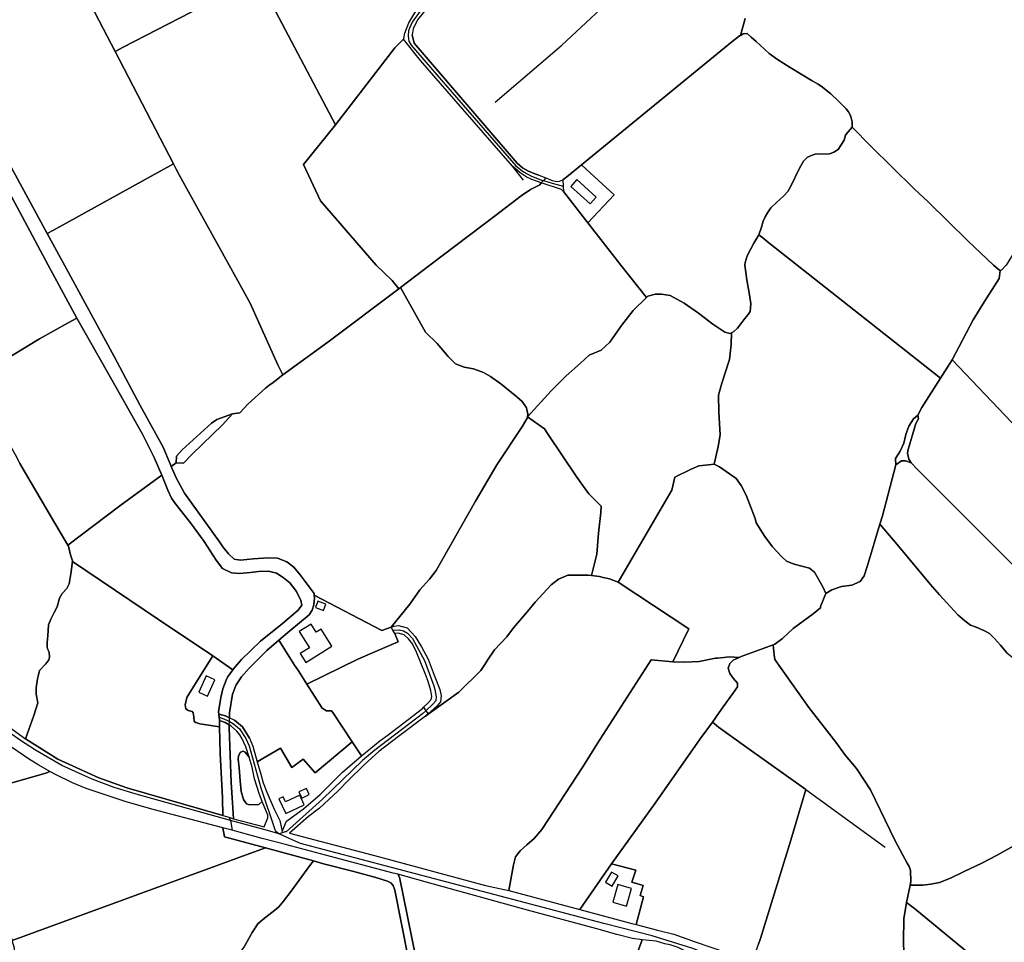
# Model space of a CAD drawing. Units: metres. Extents: x 92957 to 224893, y 464238 to 617500.
# Drawn here: x 156002 to 156961, y 568090 to 568989 of the extents above; entities that cross this region are included whole.
import ezdxf

# ---------------------------------------------------------------- set-up
doc = ezdxf.new("R2010")
doc.units = ezdxf.units.M
for name, color, linetype in [('0_TERREIN', 3, 'Continuous'), ('1_WATER', 5, 'Continuous'), ('2_GEBOUWEN', 1, 'Continuous'), ('3_WEGEN', 6, 'Continuous')]:
    doc.layers.add(name, color=color, linetype=linetype)

# ---------------------------------------------------------------- blocks, each defined once
blk = doc.blocks.new('10_west.gml_water')
for points in [[(155981.048, 568840.042), (156029.533, 568750), (156057.295, 568698.444), (156087.392, 568645.852), (156121.229, 568585.379), (156132.661, 568562.516), (156140.185, 568545.528), (156146.15, 568530.851), (156149.579, 568523.077), (156153.466, 568517.476), (156167.985, 568498.957), (156181.474, 568480.895), (156193.134, 568462.605), (156199.307, 568454.603), (156208.224, 568450.258), (156215.997, 568449.573), (156226.743, 568450.487), (156234.288, 568451.63), (156244.233, 568451.859), (156251.779, 568450.03), (156258.409, 568445.914), (156265.039, 568440.427), (156271.441, 568431.968), (156275.785, 568423.509), (156276.472, 568418.936), (156273.041, 568413.906), (156257.723, 568401.103), (156236.232, 568383.841), (156217.713, 568365.779), (156209.939, 568356.863), (156209.313, 568355.962), (156204.223, 568348.632), (156202.851, 568345.66), (156199.651, 568337.429), (156197.593, 568328.741), (156195.535, 568315.023), (156195.722, 568312.716), (156202.312, 568310.885), (156206.127, 568309.125), (156206.278, 568313.875), (156209.021, 568332.28), (156212.679, 568341.197), (156217.938, 568348.97), (156225.254, 568357.43), (156242.402, 568374.806), (156254.282, 568384.867), (156264.807, 568393.782), (156283.899, 568409.444), (156286.537, 568413.817), (156288.26, 568418.985), (156288.949, 568425.88), (156288.709, 568428.429), (156288.554, 568430.067), (156274.982, 568448.312), (156268.809, 568455.856), (156261.95, 568460.886), (156253.033, 568464.544), (156244.118, 568464.773), (156229.027, 568464.087), (156216.91, 568462.715), (156210.737, 568463.63), (156205.249, 568468.888), (156199.762, 568475.747), (156196.333, 568480.663), (156162.153, 568527.762), (156154.378, 568542.165), (156149.307, 568553.994), (156148.435, 568556.341), (156141.464, 568572.689), (156119.057, 568613.385), (156093.679, 568661.055), (156045.28, 568750), (156028.511, 568780.818), (155978.788, 568871.837)], [(156375.523, 568970.176), (156375.996, 568970.646), (156377.061, 568975.971), (156380.788, 568986.089), (156386.644, 568995.674), (156394.098, 569004.727), (156398.357, 569013.247), (156398.89, 569022.833), (156397.825, 569030.821), (156391.969, 569039.873), (156318.496, 569120.284), (156306.236, 569130.844)], [(156464.995, 568908.762), (156529.833, 568964.279), (156591.174, 569021.584), (156626.671, 569055.537), (156658.9, 569086.051)], [(156094.625, 568958.169), (156035.583, 569071.728)], [(156102.633, 568962.318), (156233.703, 569030.219)], [(156309.378, 568886.651), (156241.808, 569014.841)], [(156367.076, 568961.785), (156375.523, 568970.176)], [(156492.542, 568832.65), (156481.963, 568846.253), (156424.843, 568912.05), (156392.094, 568949.376), (156375.523, 568970.176)], [(156507.5, 568837.549), (156503.609, 568838.898), (156497.351, 568841.533), (156491.751, 568844.828), (156486.481, 568849.44), (156386.181, 568966.068), (156383.982, 568974.373)], [(156549.155, 568847.708), (156695.649, 568967.391), (156703.059, 568973.155), (156704.099, 568973.771)], [(156704.099, 568973.771), (156706.682, 568975.298), (156710.47, 568975.462), (156714.455, 568971.936)], [(156719.294, 568967.654), (156714.455, 568971.936)], [(156309.378, 568886.651), (156367.076, 568961.785)], [(156719.294, 568967.654), (156732.045, 568956.024), (156740.116, 568950.342), (156752.303, 568942.435), (156773.714, 568929.586), (156779.807, 568926.126), (156783.925, 568923.326), (156787.548, 568920.526), (156791.995, 568916.737), (156799.241, 568909.983), (156806.982, 568902.324), (156809.288, 568899.194), (156810.77, 568896.394), (156811.758, 568893.593), (156812.746, 568889.64), (156812.746, 568884.367)], [(156151.511, 568848.527), (156094.625, 568958.169)], [(156364.555, 568734.956), (156349.181, 568750), (156294.801, 568812.504), (156278.103, 568848.149), (156309.378, 568886.651)], [(156812.746, 568884.367), (156831.192, 568865.754), (156873.355, 568824.16), (156886.862, 568811.723), (156925.4, 568773.754), (156950.697, 568750), (156955.321, 568745.657), (156957.214, 568744.781)], [(156721.787, 568779.437), (156724.371, 568786.848), (156726.096, 568792.708), (156727.99, 568797.189), (156730.402, 568800.98), (156733.676, 568805.633), (156739.19, 568810.978), (156746.427, 568817.526), (156750.046, 568821.576), (156752.63, 568826.402), (156761.418, 568844.326), (156765.381, 568851.22), (156769.172, 568855.012), (156773.824, 568857.08), (156776.754, 568858.114), (156790.883, 568858.458), (156795.019, 568860.01), (156799.326, 568862.767), (156805.185, 568871.729), (156806.219, 568876.641), (156807.016, 568877.584)], [(156034.468, 568784.097), (156151.511, 568848.527)], [(156154.083, 568843.575), (156151.511, 568848.527)], [(156530.786, 568833.216), (156534.739, 568836.017), (156549.155, 568847.708)], [(156157.384, 568837.219), (156205.738, 568750), (156226.213, 568713.068), (156253.246, 568652.884)], [(156514.509, 568835.12), (156511.989, 568832.302), (156509.943, 568830.014)], [(156514.509, 568835.12), (156520.575, 568832.556), (156523.375, 568831.734), (156525.516, 568831.404), (156527.821, 568831.898), (156530.786, 568833.216)], [(157023.713, 568837.639), (157014.171, 568825.067), (156995.89, 568802.335), (156986.008, 568787.426), (156962.861, 568750), (156962.401, 568749.257), (156958.571, 568745.31), (156957.214, 568744.781)], [(156372.664, 568728.254), (156401.49, 568750), (156465.401, 568798.211), (156490.435, 568817.484), (156499.493, 568823.744), (156508.387, 568828.274), (156509.943, 568830.014)], [(156555.144, 568791.234), (156587.584, 568750), (156612.353, 568718.517)], [(156711.638, 568702.022), (156713.431, 568704.905), (156714.2, 568712.341), (156712.917, 568721.058), (156710.354, 568735.672), (156708.425, 568750), (156708.624, 568752.506), (156710.465, 568759.175), (156713.861, 568765.305), (156716.962, 568771.337), (156721.787, 568779.437)], [(156725.717, 568776.418), (156721.787, 568779.437)], [(156731.787, 568771.754), (156759.341, 568750), (156898.88, 568639.831)], [(156910.289, 568657.731), (156930.667, 568696.701), (156941.689, 568714.648), (156956.14, 568736.952)], [(156370.988, 568726.994), (156302.022, 568675.122), (156258.149, 568643.221)], [(156372.664, 568728.254), (156370.988, 568726.994)], [(156377.269, 568719.927), (156397.12, 568684.609), (156408.398, 568673.584), (156419.164, 568661.149), (156426.341, 568653.97), (156434.8, 568650.637), (156443.772, 568648.842), (156453.64, 568645.51), (156460.561, 568641.407), (156470.558, 568634.229), (156486.194, 568621.666), (156491.321, 568617.051), (156495.422, 568610.898), (156496.703, 568605.001), (156496.365, 568602.291)], [(156618.662, 568720.979), (156613.848, 568719.776), (156612.353, 568718.517)], [(156695.151, 568684.215), (156693.565, 568683.369), (156688.695, 568684.651), (156677.161, 568692.343), (156663.063, 568703.11), (156649.221, 568712.853), (156635.636, 568720.545), (156627.177, 568721.57), (156625.041, 568721.57)], [(156496.365, 568602.291), (156519.405, 568627.703), (156534.11, 568642.071), (156548.132, 568654.456), (156556.673, 568662.221), (156568.319, 568667.268), (156576.86, 568675.032), (156588.118, 568691.338), (156599.48, 568705.94), (156612.353, 568718.517)], [(156708.396, 568697.879), (156711.638, 568702.022)], [(155955.191, 568639.146), (155960.028, 568641.707), (155969.798, 568647.272), (155979.902, 568653.551), (156020.933, 568678.129), (156048.802, 568693.725)], [(156048.802, 568693.725), (156057.295, 568698.444)], [(156705.436, 568694.096), (156701.255, 568688.753), (156697.411, 568685.42), (156695.151, 568684.215)], [(156678.242, 568555.997), (156682.415, 568573.38), (156684.209, 568584.661), (156682.928, 568606.71), (156682.671, 568623.375), (156685.748, 568635.169), (156693.181, 568657.986), (156694.905, 568672.7)], [(156910.289, 568657.731), (156898.88, 568639.831)], [(157027.078, 568533.957), (157006.796, 568556.587), (156910.289, 568657.731)], [(156258.149, 568643.221), (156248.592, 568635.823)], [(156248.592, 568635.823), (156244.504, 568632.643)], [(156898.88, 568639.831), (156880.688, 568611.288), (156876.949, 568604.007)], [(156223.85, 568614.495), (156241.28, 568630.135), (156244.504, 568632.643)], [(156223.85, 568614.495), (156216.329, 568606.156), (156209.093, 568605.121)], [(156154.201, 568557.6), (156161.258, 568556.959), (156169.878, 568565.878), (156199.305, 568594.419), (156209.093, 568605.121), (156193.657, 568599.771), (156188.604, 568596.203), (156160.069, 568570.039), (156154.421, 568564.094), (156154.201, 568557.6)], [(156496.365, 568602.291), (156496.191, 568600.898), (156491.577, 568593.207), (156466.457, 568555.646), (156445.694, 568520.264), (156413.14, 568462.193), (156407.501, 568452.706), (156401.093, 568444.246), (156391.456, 568433.592), (156381.802, 568419.924)], [(156496.365, 568602.291), (156512.965, 568590.417)], [(156870.34, 568557.586), (156868.123, 568561.158), (156866.892, 568566.823), (156867.261, 568570.394), (156875.02, 568595.643), (156877.485, 568600.323), (156876.949, 568604.007), (156872.557, 568600.446), (156868, 568593.179), (156865.291, 568585.174), (156863.32, 568576.553), (156859.625, 568568.793), (156854.945, 568561.773), (156855.529, 568555.647), (156860.857, 568559.31), (156864.798, 568559.31), (156870.34, 568557.586)], [(156516.678, 568584.943), (156543.999, 568544.409), (156550.92, 568534.41), (156556.303, 568527.23), (156568.35, 568515.181), (156568.094, 568509.028), (156565.787, 568489.03), (156563.992, 568468.647), (156558.843, 568447.675)], [(156001.905, 568556.86), (156032.544, 568504.199), (156048.626, 568477.298)], [(156149.307, 568553.994), (156154.201, 568557.6)], [(156988.278, 568438.733), (156971.295, 568456.213), (156876.454, 568551.075), (156870.34, 568557.586)], [(156584.684, 568441.217), (156637.034, 568530.806), (156640.139, 568543.618), (156656.056, 568551.382), (156663.432, 568554.488), (156672.749, 568555.654), (156678.242, 568555.997)], [(156678.242, 568555.997), (156683.569, 568553.51), (156699.974, 568542.23), (156704.844, 568535.307), (156709.458, 568525.821), (156712.79, 568517.617), (156718.173, 568503.259)], [(156855.529, 568555.647), (156842.364, 568505.952), (156839.922, 568497.833)], [(156048.626, 568477.298), (156099.143, 568515.72), (156132.93, 568540.309)], [(156718.173, 568503.259), (156719.454, 568498.901)], [(156787.245, 568430.171), (156784.177, 568436.599), (156776.231, 568450.957), (156771.36, 568454.803), (156756.494, 568458.648), (156748.932, 568461.725), (156744.318, 568465.827), (156735.347, 568475.57), (156727.657, 568485.569), (156719.454, 568498.901)], [(156839.922, 568497.833), (156827.812, 568457.548), (156824.42, 568447.368), (156820.575, 568441.984), (156812.629, 568438.396), (156802.376, 568436.856), (156792.892, 568433.78), (156787.245, 568430.171)], [(156853.059, 568482.143), (156839.922, 568497.833)], [(156048.626, 568477.298), (156049.213, 568476.316), (156050.033, 568473.109)], [(156050.033, 568473.109), (156051.67, 568466.708)], [(156888.913, 568439.324), (156858.233, 568475.964)], [(156052.999, 568461.97), (156051.899, 568451.247), (156049.83, 568439.747), (156047.53, 568435.147), (156042.931, 568430.087), (156040.402, 568425.717), (156038.332, 568417.207), (156035.343, 568411.687), (156032.124, 568405.247), (156029.594, 568399.727), (156029.134, 568388.918), (156028.444, 568382.477), (156028.444, 568378.107), (156028.904, 568376.152), (156030.284, 568372.932), (156030.744, 568368.102), (156030.054, 568365.572), (156027.065, 568361.662), (156021.059, 568355.115)], [(156052.999, 568461.97), (156053.237, 568461.225), (156136.868, 568404.883), (156180.291, 568375.887)], [(156558.843, 568447.675), (156555.534, 568448.137), (156535.796, 568447.88), (156526.825, 568444.291), (156519.648, 568438.65), (156504.012, 568421.729), (156496.578, 568412.756), (156482.737, 568396.731), (156476.329, 568388.014), (156464.362, 568375.262)], [(156570.381, 568445.822), (156566.556, 568446.598), (156558.843, 568447.675)], [(156570.381, 568445.822), (156576.291, 568444.62)], [(156584.684, 568441.217), (156576.291, 568444.62)], [(156653.727, 568395.702), (156584.684, 568441.217)], [(156888.913, 568439.324), (156897.858, 568428.787), (156915.8, 568409.301), (156922.721, 568403.406), (156928.104, 568399.302), (156933.743, 568397.251), (156941.177, 568394.175), (156946.816, 568391.098), (156951.43, 568386.483), (156957.368, 568379.95), (156963.477, 568372.51), (156979.187, 568359.92)], [(156288.709, 568428.429), (156354.7, 568394.187)], [(156787.245, 568430.171), (156782.126, 568417.627), (156782.126, 568416.346), (156774.949, 568410.449), (156755.34, 568396.22), (156744.831, 568386.477), (156737.397, 568380.837), (156735.882, 568380.251)], [(156381.802, 568419.924), (156363.528, 568397.329)], [(156653.727, 568395.702), (156638.246, 568363.723)], [(156254.282, 568384.867), (156264.598, 568368.099), (156269.492, 568360.506)], [(156367.285, 568391.382), (156370.59, 568382.969), (156361.875, 568379.636), (156331.244, 568366.305), (156281.46, 568341.936)], [(156464.362, 568375.262), (156457.589, 568365.247)], [(156735.882, 568380.251), (156726.119, 568376.478), (156704.844, 568368.786), (156702.726, 568367.829)], [(156736.926, 568370.318), (156735.882, 568380.251)], [(156189.926, 568369.536), (156174.461, 568344.991), (156164.619, 568328.748)], [(156185.693, 568372.501), (156189.926, 568369.536)], [(156189.926, 568369.536), (156202.845, 568360.491)], [(156638.246, 568363.723), (156617.08, 568365.527), (156564.491, 568283.638)], [(156638.246, 568363.723), (156649.734, 568363.277), (156663.703, 568364.046), (156679.596, 568367.122), (156681.767, 568367.331)], [(156702.726, 568367.829), (156696.898, 568365.197), (156693.565, 568361.864), (156692.027, 568357.506), (156693.565, 568352.378), (156696.898, 568347.763), (156700.999, 568342.892), (156700.999, 568339.302), (156696.641, 568332.892), (156687.222, 568319.786)], [(156687.911, 568367.922), (156692.925, 568368.404), (156702.726, 568367.829)], [(156866.415, 568167.686), (156854.668, 568189.193), (156830.572, 568239.06), (156816.987, 568259.828), (156806.477, 568272.39), (156796.775, 568285.26), (156770.591, 568319.181), (156737.397, 568365.844), (156736.926, 568370.318)], [(156454.768, 568361.076), (156450.871, 568355.312), (156429.703, 568334.133), (156399.804, 568312.645), (156397.203, 568310.776)], [(156007.379, 568288.559), (156015.337, 568311.292), (156019.476, 568323.712), (156017.637, 568331.992), (156017.637, 568338.432), (156019.017, 568346.942), (156019.734, 568349.811)], [(156273.217, 568354.726), (156281.46, 568341.936)], [(156281.46, 568341.936), (156296.383, 568318.616), (156300.484, 568315.796), (156305.354, 568316.052), (156306.892, 568314.257), (156325.637, 568285.782)], [(155956.943, 568328.972), (155979.764, 568308.3), (156007.379, 568288.559)], [(156164.619, 568328.748), (156162.832, 568321.781), (156163.522, 568317.989), (156165.934, 568316.265), (156169.724, 568315.231), (156170.758, 568313.853), (156171.447, 568310.061), (156171.792, 568305.58), (156173.17, 568304.546), (156177.305, 568303.167), (156196.528, 568300.362)], [(156031.167, 568256.764), (156020.308, 568262.927), (156011.132, 568268.608), (155987.645, 568284.776), (155976.284, 568292.859), (155954.217, 568310.885), (155941.326, 568324.213)], [(156334.683, 568272.04), (156352.521, 568286.742), (156360.605, 568292.422), (156390.101, 568314.818), (156394.403, 568318.529), (156395.251, 568319.316)], [(156395.251, 568319.316), (156397.489, 568316.036), (156399.564, 568312.996), (156399.804, 568312.645)], [(156206.127, 568309.125), (156202.312, 568310.885), (156195.722, 568312.716), (156195.955, 568309.834), (156196.226, 568306.468), (156201.875, 568304.549), (156205.905, 568302.132), (156206.008, 568305.385), (156206.127, 568309.125)], [(156225.472, 568289.255), (156218.699, 568300.179), (156210.833, 568306.952)], [(156397.203, 568310.776), (156370.768, 568291.003), (156351.758, 568276.364), (156337.557, 568263.692), (156321.389, 568247.743), (156311.885, 568238.129), (156293.969, 568221.087), (156283.045, 568213.113), (156264.501, 568196.915)], [(156683.361, 568314.413), (156676.602, 568305.009)], [(156209.165, 568226.296), (156207.864, 568246.03), (156205.82, 568299.471), (156205.905, 568302.132), (156201.875, 568304.549), (156196.226, 568306.468), (156196.528, 568300.362), (156197.136, 568274.213), (156199.419, 568231.223), (156199.558, 568213.806), (156205.372, 568212.191), (156210.14, 568210.868), (156209.165, 568226.296)], [(156676.602, 568305.009), (156664.857, 568288.667), (156620.897, 568226.108), (156578.349, 568166.904)], [(156676.602, 568305.009), (156682.672, 568299.949), (156710.099, 568280.208), (156767.75, 568239.246)], [(156199.558, 568213.806), (156105.968, 568240.936), (156078.748, 568250.56), (156038.879, 568268.707), (156007.379, 568288.559)], [(156225.472, 568289.255), (156228.749, 568281.608), (156233.2, 568266.336), (156236.692, 568254.357)], [(156325.637, 568285.782), (156334.683, 568272.04)], [(156478.345, 568140.855), (156482.865, 568165.859), (156484.916, 568173.55), (156489.273, 568179.703), (156495.938, 568185.344), (156502.859, 568191.497), (156510.548, 568200.343), (156550.279, 568261.363), (156564.491, 568283.638)], [(156031.167, 568256.764), (156027.167, 568255.294), (155945.987, 568232.026)], [(156199.632, 568202.048), (156130.315, 568220.104), (156104.315, 568227.533), (156066.409, 568240.205), (156053.081, 568245.885), (156036.476, 568253.751), (156031.167, 568256.764)], [(156767.75, 568239.246), (156753.032, 568189.832), (156723.446, 568094.296)], [(156767.75, 568239.246), (156844.947, 568183.256)], [(156205.372, 568212.191), (156207.086, 568209.225), (156208.616, 568199.642)], [(157033.599, 568220.277), (157029.737, 568217.785), (157005.387, 568204.453), (156972.512, 568185.651), (156953.48, 568174.969), (156939.126, 568167.534), (156921.952, 568159.586), (156908.623, 568152.92), (156897.858, 568148.561), (156889.655, 568147.023), (156881.709, 568145.997), (156878.12, 568145.997)], [(156208.616, 568199.642), (156199.632, 568202.048), (156201.361, 568193.271), (156241.048, 568182.512), (156287.901, 568169.696), (156297.798, 568167.037), (156325.965, 568159.891), (156348.685, 568153.642), (156360.153, 568150.163), (156363.465, 568148.321), (156365.674, 568145.744), (156367.147, 568141.326), (156386.657, 568043.003)], [(156387.761, 568075.594), (156371.933, 568153.846), (156370.092, 568156.791), (156365.632, 568157.833), (156299.746, 568175.475), (156265.442, 568184.47), (156262.149, 568185.334), (156238.017, 568191.661), (156215.43, 568197.585), (156208.616, 568199.642)], [(156210.14, 568210.868), (156240.02, 568202.814)], [(156264.501, 568196.915), (156352.328, 568173.847), (156455.436, 568145.802), (156478.345, 568140.855)], [(155994.34, 568092.236), (156229.41, 568178.254)], [(156193.01, 568071.12), (156212.965, 568077.446), (156215.839, 568079.422), (156219.97, 568085.351), (156228.053, 568100.083), (156233.8, 568108.347), (156238.47, 568112.838), (156250.146, 568121.641), (156254.097, 568124.965), (156258.767, 568130.534), (156266.131, 568140.236), (156284.539, 568165.146)], [(156578.349, 568166.904), (156547.385, 568122.304)], [(156869.25, 568145.996), (156870.046, 568149.709), (156869.79, 568160.478), (156868.253, 568164.323), (156866.415, 568167.686)], [(156608.203, 568092.926), (156598.744, 568094.256), (156583.45, 568097.97), (156564.005, 568103.432), (156496.385, 568121.785), (156404.949, 568147.02), (156370.092, 568156.791)], [(156865.67, 568129.284), (156869.25, 568145.996)], [(156478.345, 568140.855), (156547.385, 568122.304)], [(156865.67, 568129.284), (156863.125, 568113.174), (156862.869, 568091.637), (156863.382, 568067.794), (156866.201, 568048.052), (156864.407, 568037.796), (156857.486, 568022.926), (156851.078, 568008.569), (156848.559, 567993.107)], [(156547.385, 568122.304), (156598.085, 568108.868)], [(156873.516, 568123.329), (156945.663, 568063.826), (157053.704, 567975.502), (157060.497, 567969.603)], [(156598.085, 568108.868), (156602.347, 568107.762), (156623.159, 568102.359), (156639.107, 568098.234), (156659.728, 568091.085), (156690.523, 568080.637), (156704.271, 568074.863), (156715.175, 568069.744)], [(156608.203, 568092.926), (156596.031, 568059.922), (156593.787, 568052.44)]]:
    blk.add_lwpolyline(points)
blk = doc.blocks.new('10_west.gml_roads')
for points in [[(156398.406, 569006.579), (156384.042, 568986.576), (156381.502, 568980.892), (156380.691, 568978.31), (156380.128, 568973.435), (156380.878, 568968.185), (156383.28, 568964.255), (156412.279, 568930.447), (156485.203, 568846.746), (156492.702, 568840.933), (156500.406, 568836.589), (156511.137, 568832.556), (156511.989, 568832.302), (156520.447, 568829.775), (156531.256, 568827.044)], [(156364.973, 568394.341), (156365.396, 568394.374), (156371.406, 568394.838), (156375.822, 568393.791), (156379.618, 568391.401), (156384.398, 568386.339), (156396.067, 568364.964), (156405.205, 568340.215), (156406.108, 568336.735), (156407.455, 568329.563), (156407.174, 568325.626), (156404.362, 568322.251), (156397.489, 568316.036), (156394.099, 568312.97), (156347.593, 568277.68), (156335.782, 568267.552), (156296.89, 568230.036), (156261.323, 568198.206), (156260.382, 568197.907), (156254.534, 568196.051)], [(156254.534, 568196.051), (156239.553, 568200.211), (156207.086, 568209.225), (156117.31, 568234.151), (156093.752, 568241.295), (156072.162, 568249.423), (156042.825, 568262.504), (156016.949, 568277.49), (156001.582, 568287.586), (155979.674, 568302.826), (155956.141, 568322.244), (155941.892, 568336.273), (155937.409, 568340.687)], [(156195.955, 568309.834), (156202.788, 568307.109), (156206.008, 568305.385)], [(156206.008, 568305.385), (156209.931, 568303.286), (156215.926, 568298.413), (156222.004, 568288.894), (156225.324, 568281.871), (156236.574, 568240.917), (156250.395, 568200.238), (156250.783, 568199.096), (156254.534, 568196.051)], [(157184.707, 567723.077), (157177.107, 567727.57), (157136.653, 567751.482), (157129.376, 567757.693), (157125.827, 567761.418), (157125.284, 567761.779), (157057.921, 567806.446), (157034.498, 567822.847), (157004.056, 567847.277), (156971.22, 567876.905), (156941.918, 567901.134), (156909.822, 567927.001), (156852.196, 567983.135), (156821.307, 568002.922), (156788.234, 568023.031), (156749.605, 568043.933), (156712.299, 568062.983), (156657.53, 568084.414), (156618.107, 568096.85), (156571.011, 568108.756), (156275.206, 568186.544), (156263.489, 568191.933), (156254.534, 568196.051)]]:
    blk.add_lwpolyline(points)
blk.add_point((156254.534, 568196.051))
blk = doc.blocks.new('10_west.gml_buildings')
for points in [[(156557.452, 568809.666), (156563.453, 568816.259), (156544.702, 568833.326), (156538.701, 568826.733), (156557.452, 568809.666)], [(156292.308, 568422.709), (156289.999, 568416.474), (156297.775, 568413.594), (156300.084, 568419.829), (156292.308, 568422.709)], [(156284.054, 568377.268), (156275.04, 568371.688), (156280.423, 568362.992), (156305.845, 568378.729), (156295.472, 568395.485), (156290.443, 568392.372), (156285.538, 568400.295), (156274.16, 568393.252), (156284.054, 568377.268)], [(156184.715, 568330.209), (156191.815, 568346.048), (156183.361, 568349.838), (156176.261, 568333.999), (156184.715, 568330.209)], [(156276.51, 568230.952), (156283.908, 568234.259), (156281.18, 568240.363), (156273.782, 568237.056), (156276.51, 568230.952)], [(156260.903, 568215.872), (156278.993, 568224.21), (156274.61, 568233.719), (156260.545, 568227.236), (156258.33, 568232.043), (156254.306, 568230.189), (156260.903, 568215.872)], [(156579.047, 568145.223), (156584.81, 568155.279), (156578.423, 568158.939), (156572.66, 568148.883), (156579.047, 568145.223)], [(156592.929, 568125.763), (156597.823, 568142.89), (156584.539, 568146.686), (156579.645, 568129.559), (156592.929, 568125.763)]]:
    blk.add_lwpolyline(points)
blk = doc.blocks.new('10_west.gml_terrain')
for points in [[(156241.808, 569014.841), (156309.378, 568886.651), (156367.076, 568961.785), (156375.523, 568970.176), (156375.996, 568970.646), (156377.061, 568975.971), (156380.788, 568986.089), (156386.644, 568995.674)], [(155968.598, 569203.868), (156032.593, 569077.477), (156035.583, 569071.728), (156094.625, 568958.169), (156102.633, 568962.318), (156233.703, 569030.219), (156083.272, 569315.609), (156080.005, 569321.807), (156077.544, 569326.476), (156086.442, 569338.115), (156099.453, 569360.848), (156105.053, 569368.344), (156112.959, 569377.569), (156116.301, 569381.071), (156119.876, 569384.817), (156114.637, 569389.138), (156109.743, 569393.456), (156005.25, 569485.858)], [(155978.788, 568871.837), (156028.511, 568780.818), (156034.468, 568784.097), (156151.511, 568848.527), (156094.625, 568958.169), (156035.583, 569071.728), (156032.593, 569077.477), (155968.598, 569203.868)], [(156401.552, 569004.194), (156389.306, 568988.75), (156385.047, 568980.231), (156383.982, 568974.373), (156386.181, 568966.068), (156486.481, 568849.44), (156491.751, 568844.828), (156497.351, 568841.533), (156503.609, 568838.898), (156507.5, 568837.549), (156514.509, 568835.12), (156520.575, 568832.556), (156523.375, 568831.734), (156525.516, 568831.404), (156527.821, 568831.898), (156530.786, 568833.216), (156534.739, 568836.017), (156549.155, 568847.708), (156695.649, 568967.391), (156703.059, 568973.155), (156704.099, 568973.771), (156708.603, 568990.329)], [(156708.603, 568990.329), (156704.099, 568973.771), (156706.682, 568975.298), (156710.47, 568975.462), (156714.455, 568971.936), (156719.294, 568967.654), (156732.045, 568956.024), (156740.116, 568950.342), (156752.303, 568942.435), (156773.714, 568929.586), (156779.807, 568926.126), (156783.925, 568923.326), (156787.548, 568920.526), (156791.995, 568916.737), (156799.241, 568909.983), (156806.982, 568902.324), (156809.288, 568899.194), (156810.77, 568896.394), (156811.758, 568893.593), (156812.746, 568889.64), (156812.746, 568884.367), (156831.192, 568865.754), (156873.355, 568824.16), (156886.862, 568811.723), (156925.4, 568773.754), (156950.697, 568750), (156955.321, 568745.657), (156957.214, 568744.781), (156958.571, 568745.31), (156962.401, 568749.257)], [(156309.378, 568886.651), (156241.808, 569014.841), (156238.258, 569021.577), (156233.703, 569030.219), (156102.633, 568962.318), (156094.625, 568958.169), (156151.511, 568848.527), (156154.083, 568843.575), (156157.384, 568837.219), (156205.738, 568750), (156226.213, 568713.068), (156253.246, 568652.884), (156258.149, 568643.221), (156302.022, 568675.122), (156370.988, 568726.994), (156364.555, 568734.956), (156349.181, 568750), (156294.801, 568812.504), (156278.103, 568848.149), (156309.378, 568886.651)], [(156509.943, 568830.014), (156500.622, 568833.494), (156495.292, 568835.97), (156489.198, 568839.969), (156481.963, 568846.253), (156424.843, 568912.05), (156392.094, 568949.376), (156375.523, 568970.176), (156367.076, 568961.785), (156309.378, 568886.651), (156278.103, 568848.149), (156294.801, 568812.504), (156349.181, 568750), (156364.555, 568734.956), (156370.988, 568726.994), (156372.664, 568728.254), (156401.49, 568750), (156465.401, 568798.211), (156490.435, 568817.484), (156499.493, 568823.744), (156508.387, 568828.274), (156509.943, 568830.014)], [(156812.746, 568884.367), (156812.746, 568889.64), (156811.758, 568893.593), (156810.77, 568896.394), (156809.288, 568899.194), (156806.982, 568902.324), (156799.241, 568909.983), (156791.995, 568916.737), (156787.548, 568920.526), (156783.925, 568923.326), (156779.807, 568926.126), (156773.714, 568929.586), (156752.303, 568942.435), (156740.116, 568950.342), (156732.045, 568956.024), (156719.294, 568967.654), (156714.455, 568971.936), (156710.47, 568975.462), (156706.682, 568975.298), (156704.099, 568973.771), (156703.059, 568973.155), (156695.649, 568967.391), (156549.155, 568847.708), (156553.813, 568843.293), (156581.091, 568818.559), (156555.144, 568791.234), (156587.584, 568750), (156612.353, 568718.517), (156613.848, 568719.776), (156618.662, 568720.979), (156621.025, 568721.57), (156625.041, 568721.57), (156627.177, 568721.57), (156635.636, 568720.545), (156649.221, 568712.853), (156663.063, 568703.11), (156677.161, 568692.343), (156688.695, 568684.651), (156693.565, 568683.369), (156695.151, 568684.215), (156697.411, 568685.42), (156701.255, 568688.753), (156705.436, 568694.096), (156708.396, 568697.879), (156711.638, 568702.022), (156713.431, 568704.905), (156714.2, 568712.341), (156712.917, 568721.058), (156710.354, 568735.672), (156708.425, 568750), (156708.624, 568752.506), (156710.465, 568759.175), (156713.861, 568765.305), (156716.962, 568771.337), (156721.787, 568779.437), (156724.371, 568786.848), (156726.096, 568792.708), (156727.99, 568797.189), (156730.402, 568800.98), (156733.676, 568805.633), (156739.19, 568810.978), (156746.427, 568817.526), (156750.046, 568821.576), (156752.63, 568826.402), (156761.418, 568844.326), (156765.381, 568851.22), (156769.172, 568855.012), (156773.824, 568857.08), (156776.754, 568858.114), (156790.883, 568858.458), (156795.019, 568860.01), (156799.326, 568862.767), (156805.185, 568871.729), (156806.219, 568876.641), (156807.016, 568877.584), (156812.746, 568884.367)], [(156957.214, 568744.781), (156955.321, 568745.657), (156950.697, 568750), (156925.4, 568773.754), (156886.862, 568811.723), (156873.355, 568824.16), (156831.192, 568865.754), (156812.746, 568884.367), (156807.016, 568877.584), (156806.219, 568876.641), (156805.185, 568871.729), (156799.326, 568862.767), (156795.019, 568860.01), (156790.883, 568858.458), (156776.754, 568858.114), (156773.824, 568857.08), (156769.172, 568855.012), (156765.381, 568851.22), (156761.418, 568844.326), (156752.63, 568826.402), (156750.046, 568821.576), (156746.427, 568817.526), (156739.19, 568810.978), (156733.676, 568805.633), (156730.402, 568800.98), (156727.99, 568797.189), (156726.096, 568792.708), (156724.371, 568786.848), (156721.787, 568779.437), (156725.717, 568776.418), (156731.787, 568771.754), (156759.341, 568750), (156898.88, 568639.831), (156910.289, 568657.731), (156930.667, 568696.701), (156941.689, 568714.648), (156956.14, 568736.952), (156957.214, 568744.781)], [(156258.149, 568643.221), (156253.246, 568652.884), (156226.213, 568713.068), (156205.738, 568750), (156157.384, 568837.219), (156154.083, 568843.575), (156151.511, 568848.527), (156034.468, 568784.097), (156028.511, 568780.818), (156045.28, 568750), (156093.679, 568661.055), (156119.057, 568613.385), (156141.464, 568572.689), (156148.435, 568556.341), (156149.307, 568553.994), (156154.201, 568557.6), (156154.421, 568564.094), (156160.069, 568570.039), (156188.604, 568596.203), (156193.657, 568599.771), (156209.093, 568605.121), (156216.329, 568606.156), (156223.85, 568614.495), (156241.28, 568630.135), (156244.504, 568632.643), (156248.592, 568635.823), (156258.149, 568643.221)], [(156555.144, 568791.234), (156581.091, 568818.559), (156553.813, 568843.293), (156549.155, 568847.708), (156534.739, 568836.017), (156530.786, 568833.216), (156531.256, 568827.044), (156531.657, 568821.781), (156555.144, 568791.234)], [(156057.295, 568698.444), (156029.533, 568750), (155981.048, 568840.042)], [(155979.902, 568653.551), (156020.933, 568678.129), (156048.802, 568693.725), (156057.295, 568698.444)], [(157150.654, 568561.08), (157189.827, 568631.757), (157192.637, 568638.982), (157191.834, 568641.791), (157098.904, 568750), (157031.446, 568828.549), (157023.713, 568837.639), (157014.171, 568825.067), (156995.89, 568802.335), (156986.008, 568787.426), (156962.861, 568750), (156962.401, 568749.257), (156958.571, 568745.31), (156957.214, 568744.781), (156956.14, 568736.952), (156941.689, 568714.648), (156930.667, 568696.701), (156910.289, 568657.731), (157006.796, 568556.587), (157027.078, 568533.957), (157027.452, 568533.25), (157105.649, 568558.074), (157152.816, 568557.837), (157150.654, 568561.08)], [(156531.657, 568821.781), (156529.562, 568823.591), (156509.943, 568830.014), (156508.387, 568828.274), (156499.493, 568823.744), (156490.435, 568817.484), (156465.401, 568798.211), (156401.49, 568750), (156372.664, 568728.254), (156377.269, 568719.927), (156397.12, 568684.609), (156408.398, 568673.584), (156419.164, 568661.149), (156426.341, 568653.97), (156434.8, 568650.637), (156443.772, 568648.842), (156453.64, 568645.51), (156460.561, 568641.407), (156470.558, 568634.229), (156486.194, 568621.666), (156491.321, 568617.051), (156495.422, 568610.898), (156496.703, 568605.001), (156496.365, 568602.291), (156519.405, 568627.703), (156534.11, 568642.071), (156548.132, 568654.456), (156556.673, 568662.221), (156568.319, 568667.268), (156576.86, 568675.032), (156588.118, 568691.338), (156599.48, 568705.94), (156612.353, 568718.517), (156587.584, 568750), (156555.144, 568791.234), (156531.657, 568821.781)], [(156898.88, 568639.831), (156759.341, 568750), (156731.787, 568771.754), (156725.717, 568776.418), (156721.787, 568779.437), (156716.962, 568771.337), (156713.861, 568765.305), (156710.465, 568759.175), (156708.624, 568752.506), (156708.425, 568750), (156710.354, 568735.672), (156712.917, 568721.058), (156714.2, 568712.341), (156713.431, 568704.905), (156711.638, 568702.022), (156708.396, 568697.879), (156705.436, 568694.096), (156701.255, 568688.753), (156697.411, 568685.42), (156695.151, 568684.215), (156694.905, 568672.7), (156693.181, 568657.986), (156685.748, 568635.169), (156682.671, 568623.375), (156682.928, 568606.71), (156684.209, 568584.661), (156682.415, 568573.38), (156678.242, 568555.997), (156683.569, 568553.51), (156699.974, 568542.23), (156704.844, 568535.307), (156709.458, 568525.821), (156712.79, 568517.617), (156718.173, 568503.259), (156719.454, 568498.901), (156727.657, 568485.569), (156735.347, 568475.57), (156744.318, 568465.827), (156748.932, 568461.725), (156756.494, 568458.648), (156771.36, 568454.803), (156776.231, 568450.957), (156784.177, 568436.599), (156787.245, 568430.171), (156792.892, 568433.78), (156802.376, 568436.856), (156812.629, 568438.396), (156820.575, 568441.984), (156824.42, 568447.368), (156827.812, 568457.548), (156839.922, 568497.833), (156842.364, 568505.952), (156855.529, 568555.647), (156854.945, 568561.773), (156859.625, 568568.793), (156863.32, 568576.553), (156865.291, 568585.174), (156868, 568593.179), (156872.557, 568600.446), (156876.949, 568604.007), (156880.688, 568611.288), (156898.88, 568639.831)], [(156496.365, 568602.291), (156496.703, 568605.001), (156495.422, 568610.898), (156491.321, 568617.051), (156486.194, 568621.666), (156470.558, 568634.229), (156460.561, 568641.407), (156453.64, 568645.51), (156443.772, 568648.842), (156434.8, 568650.637), (156426.341, 568653.97), (156419.164, 568661.149), (156408.398, 568673.584), (156397.12, 568684.609), (156377.269, 568719.927), (156372.664, 568728.254), (156370.988, 568726.994), (156302.022, 568675.122), (156258.149, 568643.221), (156248.592, 568635.823), (156244.504, 568632.643), (156241.28, 568630.135), (156223.85, 568614.495), (156216.329, 568606.156), (156209.093, 568605.121), (156199.305, 568594.419), (156169.878, 568565.878), (156161.258, 568556.959), (156154.201, 568557.6), (156149.307, 568553.994), (156154.378, 568542.165), (156162.153, 568527.762), (156196.333, 568480.663), (156199.762, 568475.747), (156205.249, 568468.888), (156210.737, 568463.63), (156216.91, 568462.715), (156229.027, 568464.087), (156244.118, 568464.773), (156253.033, 568464.544), (156261.95, 568460.886), (156268.809, 568455.856), (156274.982, 568448.312), (156288.554, 568430.067), (156288.709, 568428.429), (156354.7, 568394.187), (156363.528, 568397.329), (156381.802, 568419.924), (156391.456, 568433.592), (156401.093, 568444.246), (156407.501, 568452.706), (156413.14, 568462.193), (156445.694, 568520.264), (156466.457, 568555.646), (156491.577, 568593.207), (156496.191, 568600.898), (156496.365, 568602.291)], [(156695.151, 568684.215), (156693.565, 568683.369), (156688.695, 568684.651), (156677.161, 568692.343), (156663.063, 568703.11), (156649.221, 568712.853), (156635.636, 568720.545), (156627.177, 568721.57), (156625.041, 568721.57), (156621.025, 568721.57), (156618.662, 568720.979), (156613.848, 568719.776), (156612.353, 568718.517), (156599.48, 568705.94), (156588.118, 568691.338), (156576.86, 568675.032), (156568.319, 568667.268), (156556.673, 568662.221), (156548.132, 568654.456), (156534.11, 568642.071), (156519.405, 568627.703), (156496.365, 568602.291), (156512.965, 568590.417), (156516.678, 568584.943), (156543.999, 568544.409), (156550.92, 568534.41), (156556.303, 568527.23), (156568.35, 568515.181), (156568.094, 568509.028), (156565.787, 568489.03), (156563.992, 568468.647), (156558.843, 568447.675), (156566.556, 568446.598), (156570.381, 568445.822), (156576.291, 568444.62), (156584.684, 568441.217), (156637.034, 568530.806), (156640.139, 568543.618), (156656.056, 568551.382), (156663.432, 568554.488), (156672.749, 568555.654), (156678.242, 568555.997), (156682.415, 568573.38), (156684.209, 568584.661), (156682.928, 568606.71), (156682.671, 568623.375), (156685.748, 568635.169), (156693.181, 568657.986), (156694.905, 568672.7), (156695.151, 568684.215)], [(156140.185, 568545.528), (156132.661, 568562.516), (156121.229, 568585.379), (156087.392, 568645.852), (156057.295, 568698.444), (156048.802, 568693.725), (156020.933, 568678.129), (155979.902, 568653.551), (155969.798, 568647.272), (155960.028, 568641.707), (155955.191, 568639.146), (155959.991, 568630.761), (155998.632, 568563.271), (156001.905, 568556.86), (156032.544, 568504.199), (156048.626, 568477.298), (156099.143, 568515.72), (156132.93, 568540.309), (156140.185, 568545.528)], [(157006.796, 568556.587), (156910.289, 568657.731), (156898.88, 568639.831), (156880.688, 568611.288), (156876.949, 568604.007), (156877.485, 568600.323), (156875.02, 568595.643), (156867.261, 568570.394), (156866.892, 568566.823), (156868.123, 568561.158), (156870.34, 568557.586), (156876.454, 568551.075), (156971.295, 568456.213)], [(156001.905, 568556.86), (155998.632, 568563.271)], [(155979.764, 568308.3), (156007.379, 568288.559), (156015.337, 568311.292), (156019.476, 568323.712), (156017.637, 568331.992), (156017.637, 568338.432), (156019.017, 568346.942), (156019.734, 568349.811), (156021.059, 568355.115), (156027.065, 568361.662), (156030.054, 568365.572), (156030.744, 568368.102), (156030.284, 568372.932), (156028.904, 568376.152), (156028.444, 568378.107), (156028.444, 568382.477), (156029.134, 568388.918), (156029.594, 568399.727), (156032.124, 568405.247), (156035.343, 568411.687), (156038.332, 568417.207), (156040.402, 568425.717), (156042.931, 568430.087), (156047.53, 568435.147), (156049.83, 568439.747), (156051.899, 568451.247), (156052.999, 568461.97), (156051.67, 568466.708), (156050.033, 568473.109), (156049.213, 568476.316), (156048.626, 568477.298), (156032.544, 568504.199), (156001.905, 568556.86)], [(156558.843, 568447.675), (156563.992, 568468.647), (156565.787, 568489.03), (156568.094, 568509.028), (156568.35, 568515.181), (156556.303, 568527.23), (156550.92, 568534.41), (156543.999, 568544.409), (156516.678, 568584.943), (156512.965, 568590.417), (156496.365, 568602.291), (156496.191, 568600.898), (156491.577, 568593.207), (156466.457, 568555.646), (156445.694, 568520.264), (156413.14, 568462.193), (156407.501, 568452.706), (156401.093, 568444.246), (156391.456, 568433.592), (156381.802, 568419.924), (156363.528, 568397.329), (156366.506, 568398.389), (156370.875, 568399.045), (156379.178, 568396.641), (156387.043, 568388.339), (156393.161, 568378.289), (156399.607, 568366.272), (156405.506, 568350.541), (156410.968, 568336.776), (156412.279, 568330.658), (156411.623, 568324.759), (156408.564, 568320.826), (156399.564, 568312.996), (156397.203, 568310.776), (156399.804, 568312.645), (156429.703, 568334.133), (156450.871, 568355.312), (156454.768, 568361.076), (156457.589, 568365.247), (156464.362, 568375.262), (156476.329, 568388.014), (156482.737, 568396.731), (156496.578, 568412.756), (156504.012, 568421.729), (156519.648, 568438.65), (156526.825, 568444.291), (156535.796, 568447.88), (156555.534, 568448.137), (156558.843, 568447.675)], [(156870.34, 568557.586), (156864.798, 568559.31), (156860.857, 568559.31), (156855.529, 568555.647), (156842.364, 568505.952), (156839.922, 568497.833), (156853.059, 568482.143), (156858.233, 568475.964), (156888.913, 568439.324), (156897.858, 568428.787), (156915.8, 568409.301), (156922.721, 568403.406), (156928.104, 568399.302), (156933.743, 568397.251), (156941.177, 568394.175), (156946.816, 568391.098), (156951.43, 568386.483), (156957.368, 568379.95), (156963.477, 568372.51)], [(156971.295, 568456.213), (156876.454, 568551.075), (156870.34, 568557.586)], [(156787.245, 568430.171), (156784.177, 568436.599), (156776.231, 568450.957), (156771.36, 568454.803), (156756.494, 568458.648), (156748.932, 568461.725), (156744.318, 568465.827), (156735.347, 568475.57), (156727.657, 568485.569), (156719.454, 568498.901), (156718.173, 568503.259), (156712.79, 568517.617), (156709.458, 568525.821), (156704.844, 568535.307), (156699.974, 568542.23), (156683.569, 568553.51), (156678.242, 568555.997), (156672.749, 568555.654), (156663.432, 568554.488), (156656.056, 568551.382), (156640.139, 568543.618), (156637.034, 568530.806), (156584.684, 568441.217), (156653.727, 568395.702), (156638.246, 568363.723), (156649.734, 568363.277), (156663.703, 568364.046), (156679.596, 568367.122), (156681.767, 568367.331), (156687.911, 568367.922), (156692.925, 568368.404), (156702.726, 568367.829), (156704.844, 568368.786), (156726.119, 568376.478), (156735.882, 568380.251), (156737.397, 568380.837), (156744.831, 568386.477), (156755.34, 568396.22), (156774.949, 568410.449), (156782.126, 568416.346), (156782.126, 568417.627), (156787.245, 568430.171)], [(156209.313, 568355.962), (156209.939, 568356.863), (156217.713, 568365.779), (156236.232, 568383.841), (156257.723, 568401.103), (156273.041, 568413.906), (156276.472, 568418.936), (156275.785, 568423.509), (156271.441, 568431.968), (156265.039, 568440.427), (156258.409, 568445.914), (156251.779, 568450.03), (156244.233, 568451.859), (156234.288, 568451.63), (156226.743, 568450.487), (156215.997, 568449.573), (156208.224, 568450.258), (156199.307, 568454.603), (156193.134, 568462.605), (156181.474, 568480.895), (156167.985, 568498.957), (156153.466, 568517.476), (156149.579, 568523.077), (156146.15, 568530.851), (156140.185, 568545.528), (156132.93, 568540.309), (156099.143, 568515.72), (156048.626, 568477.298), (156049.213, 568476.316), (156050.033, 568473.109), (156051.67, 568466.708), (156052.999, 568461.97), (156053.237, 568461.225), (156136.868, 568404.883), (156180.291, 568375.887), (156185.693, 568372.501), (156189.926, 568369.536), (156202.845, 568360.491), (156209.313, 568355.962)], [(156963.477, 568372.51), (156957.368, 568379.95), (156951.43, 568386.483), (156946.816, 568391.098), (156941.177, 568394.175), (156933.743, 568397.251), (156928.104, 568399.302), (156922.721, 568403.406), (156915.8, 568409.301), (156897.858, 568428.787), (156888.913, 568439.324), (156858.233, 568475.964), (156853.059, 568482.143), (156839.922, 568497.833), (156827.812, 568457.548), (156824.42, 568447.368), (156820.575, 568441.984), (156812.629, 568438.396), (156802.376, 568436.856), (156792.892, 568433.78), (156787.245, 568430.171), (156782.126, 568417.627), (156782.126, 568416.346), (156774.949, 568410.449), (156755.34, 568396.22), (156744.831, 568386.477), (156737.397, 568380.837), (156735.882, 568380.251), (156736.926, 568370.318), (156737.397, 568365.844), (156770.591, 568319.181), (156796.775, 568285.26), (156806.477, 568272.39), (156816.987, 568259.828), (156830.572, 568239.06), (156854.668, 568189.193), (156866.415, 568167.686), (156868.253, 568164.323), (156869.79, 568160.478), (156870.046, 568149.709), (156869.25, 568145.996), (156878.12, 568145.997), (156881.709, 568145.997), (156889.655, 568147.023), (156897.858, 568148.561), (156908.623, 568152.92), (156921.952, 568159.586), (156939.126, 568167.534), (156953.48, 568174.969), (156972.512, 568185.651)], [(156199.419, 568231.223), (156197.136, 568274.213), (156196.528, 568300.362), (156177.305, 568303.167), (156173.17, 568304.546), (156171.792, 568305.58), (156171.447, 568310.061), (156170.758, 568313.853), (156169.724, 568315.231), (156165.934, 568316.265), (156163.522, 568317.989), (156162.832, 568321.781), (156164.619, 568328.748), (156174.461, 568344.991), (156189.926, 568369.536), (156185.693, 568372.501), (156180.291, 568375.887), (156136.868, 568404.883), (156053.237, 568461.225), (156052.999, 568461.97), (156051.899, 568451.247), (156049.83, 568439.747), (156047.53, 568435.147), (156042.931, 568430.087), (156040.402, 568425.717), (156038.332, 568417.207), (156035.343, 568411.687), (156032.124, 568405.247), (156029.594, 568399.727), (156029.134, 568388.918), (156028.444, 568382.477), (156028.444, 568378.107), (156028.904, 568376.152), (156030.284, 568372.932), (156030.744, 568368.102), (156030.054, 568365.572), (156027.065, 568361.662), (156021.059, 568355.115), (156019.734, 568349.811), (156019.017, 568346.942), (156017.637, 568338.432), (156017.637, 568331.992), (156019.476, 568323.712), (156015.337, 568311.292), (156007.379, 568288.559), (156038.879, 568268.707), (156078.748, 568250.56), (156105.968, 568240.936), (156199.558, 568213.806), (156199.419, 568231.223)], [(156558.843, 568447.675), (156555.534, 568448.137), (156535.796, 568447.88), (156526.825, 568444.291), (156519.648, 568438.65), (156504.012, 568421.729), (156496.578, 568412.756), (156482.737, 568396.731), (156476.329, 568388.014), (156464.362, 568375.262), (156457.589, 568365.247), (156454.768, 568361.076), (156450.871, 568355.312), (156429.703, 568334.133), (156399.804, 568312.645), (156397.203, 568310.776), (156370.768, 568291.003), (156351.758, 568276.364), (156337.557, 568263.692), (156321.389, 568247.743), (156311.885, 568238.129), (156293.969, 568221.087), (156283.045, 568213.113), (156264.501, 568196.915), (156352.328, 568173.847), (156455.436, 568145.802), (156478.345, 568140.855), (156482.865, 568165.859), (156484.916, 568173.55), (156489.273, 568179.703), (156495.938, 568185.344), (156502.859, 568191.497), (156510.548, 568200.343), (156550.279, 568261.363), (156564.491, 568283.638), (156617.08, 568365.527), (156638.246, 568363.723), (156653.727, 568395.702), (156584.684, 568441.217), (156576.291, 568444.62), (156570.381, 568445.822), (156566.556, 568446.598), (156558.843, 568447.675)], [(156363.528, 568397.329), (156354.7, 568394.187), (156288.709, 568428.429), (156288.949, 568425.88), (156288.26, 568418.985), (156286.537, 568413.817), (156283.899, 568409.444), (156264.807, 568393.782), (156254.282, 568384.867), (156264.598, 568368.099), (156269.492, 568360.506), (156273.217, 568354.726), (156281.46, 568341.936), (156331.244, 568366.305), (156361.875, 568379.636), (156370.59, 568382.969), (156367.285, 568391.382), (156365.396, 568394.374), (156363.528, 568397.329)], [(156296.383, 568318.616), (156281.46, 568341.936), (156273.217, 568354.726), (156269.492, 568360.506), (156264.598, 568368.099), (156254.282, 568384.867), (156242.402, 568374.806), (156225.254, 568357.43), (156217.938, 568348.97), (156212.679, 568341.197), (156209.021, 568332.28), (156206.278, 568313.875), (156206.127, 568309.125), (156209.048, 568307.776), (156210.833, 568306.952), (156218.699, 568300.179), (156225.472, 568289.255), (156228.749, 568281.608), (156233.2, 568266.336), (156255.731, 568279.568), (156266.762, 568260.785), (156277.972, 568268.848), (156289.465, 568255.405), (156325.637, 568285.782), (156306.892, 568314.257), (156305.354, 568316.052), (156300.484, 568315.796), (156296.383, 568318.616)], [(156334.683, 568272.04), (156352.521, 568286.742), (156360.605, 568292.422), (156390.101, 568314.818), (156394.403, 568318.529), (156395.251, 568319.316), (156399.824, 568323.557), (156402.664, 568326.835), (156403.32, 568329.894), (156402.446, 568335.793), (156399.824, 568344.314), (156396.765, 568352.398), (156388.244, 568373.045), (156384.312, 568381.129), (156380.379, 568385.935), (156376.447, 568390.087), (156370.329, 568391.616), (156367.285, 568391.382), (156370.59, 568382.969), (156361.875, 568379.636), (156331.244, 568366.305), (156281.46, 568341.936), (156296.383, 568318.616), (156300.484, 568315.796), (156305.354, 568316.052), (156306.892, 568314.257), (156325.637, 568285.782), (156334.683, 568272.04)], [(156869.25, 568145.996), (156870.046, 568149.709), (156869.79, 568160.478), (156868.253, 568164.323), (156866.415, 568167.686), (156854.668, 568189.193), (156830.572, 568239.06), (156816.987, 568259.828), (156806.477, 568272.39), (156796.775, 568285.26), (156770.591, 568319.181), (156737.397, 568365.844), (156736.926, 568370.318), (156735.882, 568380.251), (156726.119, 568376.478), (156704.844, 568368.786), (156702.726, 568367.829), (156696.898, 568365.197), (156693.565, 568361.864), (156692.027, 568357.506), (156693.565, 568352.378), (156696.898, 568347.763), (156700.999, 568342.892), (156700.999, 568339.302), (156696.641, 568332.892), (156687.222, 568319.786), (156683.361, 568314.413), (156676.602, 568305.009), (156682.672, 568299.949), (156710.099, 568280.208), (156767.75, 568239.246), (156753.032, 568189.832), (156723.446, 568094.296), (156721.717, 568088.714)], [(156863.382, 568067.794), (156862.869, 568091.637), (156863.125, 568113.174), (156865.67, 568129.284), (156869.25, 568145.996)], [(156209.313, 568355.962), (156202.845, 568360.491), (156189.926, 568369.536), (156174.461, 568344.991), (156164.619, 568328.748), (156162.832, 568321.781), (156163.522, 568317.989), (156165.934, 568316.265), (156169.724, 568315.231), (156170.758, 568313.853), (156171.447, 568310.061), (156171.792, 568305.58), (156173.17, 568304.546), (156177.305, 568303.167), (156196.528, 568300.362), (156196.226, 568306.468), (156195.955, 568309.834), (156195.722, 568312.716), (156195.535, 568315.023), (156197.593, 568328.741), (156199.651, 568337.429), (156202.851, 568345.66), (156204.223, 568348.632), (156209.313, 568355.962)], [(156696.898, 568365.197), (156702.726, 568367.829), (156692.925, 568368.404), (156687.911, 568367.922), (156681.767, 568367.331), (156679.596, 568367.122), (156663.703, 568364.046), (156649.734, 568363.277), (156638.246, 568363.723), (156617.08, 568365.527), (156564.491, 568283.638), (156550.279, 568261.363), (156510.548, 568200.343), (156502.859, 568191.497), (156495.938, 568185.344), (156489.273, 568179.703), (156484.916, 568173.55), (156482.865, 568165.859), (156478.345, 568140.855), (156547.385, 568122.304), (156578.349, 568166.904), (156620.897, 568226.108), (156664.857, 568288.667), (156676.602, 568305.009), (156683.361, 568314.413), (156687.222, 568319.786), (156696.641, 568332.892), (156700.999, 568339.302), (156700.999, 568342.892), (156696.898, 568347.763), (156693.565, 568352.378), (156692.027, 568357.506), (156693.565, 568361.864), (156696.898, 568365.197)], [(156031.167, 568256.764), (156020.308, 568262.927), (156011.132, 568268.608), (155987.645, 568284.776), (155976.284, 568292.859), (155954.217, 568310.885), (155941.326, 568324.213), (155935.566, 568330.275), (155926.831, 568313.177), (155899.105, 568199.577), (155889.99, 568164.148), (155923.087, 568054.988), (155987.385, 568078.633), (155991.018, 568079.037), (155994.651, 568078.936), (155996.193, 568077.955), (155996.715, 568084.741), (155994.34, 568092.236), (155945.987, 568232.026), (156027.167, 568255.294), (156031.167, 568256.764)], [(156221.976, 568280.843), (156218.48, 568288.709), (156216.077, 568292.422), (156213.237, 568296.247), (156207.338, 568301.272), (156205.905, 568302.132), (156205.82, 568299.471), (156207.864, 568246.03), (156209.165, 568226.296), (156210.14, 568210.868), (156240.02, 568202.814), (156243.388, 568211.583), (156243.388, 568214.423), (156238.095, 568227.442), (156234.85, 568224.662), (156225.546, 568224.317), (156222.789, 568225.351), (156219.688, 568229.488), (156217.621, 568237.416), (156216.587, 568247.757), (156215.553, 568260.511), (156214.52, 568268.784), (156214.864, 568272.231), (156216.933, 568275.677), (156219.344, 568276.711), (156221.411, 568275.677), (156225.132, 568270.89), (156221.976, 568280.843)], [(156721.717, 568088.714), (156723.446, 568094.296), (156753.032, 568189.832), (156767.75, 568239.246), (156710.099, 568280.208), (156682.672, 568299.949), (156676.602, 568305.009), (156664.857, 568288.667), (156620.897, 568226.108), (156578.349, 568166.904), (156602.079, 568160.619), (156598.306, 568148.878), (156609.207, 568145.942), (156606.197, 568135.909), (156609.539, 568134.723), (156602.347, 568107.762), (156623.159, 568102.359), (156639.107, 568098.234), (156659.728, 568091.085), (156690.523, 568080.637), (156704.271, 568074.863), (156715.175, 568069.744), (156721.717, 568088.714)], [(156316.362, 568256.154), (156334.683, 568272.04), (156325.637, 568285.782), (156289.465, 568255.405), (156277.972, 568268.848), (156266.762, 568260.785), (156255.731, 568279.568), (156233.2, 568266.336), (156236.692, 568254.357), (156239.018, 568245.776), (156242.514, 568236.818), (156249.504, 568220.213), (156255.186, 568208.961), (156257.542, 568198.464), (156261.522, 568208.524), (156278.127, 568220.541), (156294.513, 568234.306), (156308.278, 568248.508), (156316.362, 568256.154)], [(156225.132, 568270.89), (156221.411, 568275.677), (156219.344, 568276.711), (156216.933, 568275.677), (156214.864, 568272.231), (156214.52, 568268.784), (156215.553, 568260.511), (156216.587, 568247.757), (156217.621, 568237.416), (156219.688, 568229.488), (156222.789, 568225.351), (156225.546, 568224.317), (156234.85, 568224.662), (156238.095, 568227.442), (156235.304, 568234.306), (156230.497, 568249.6), (156228.094, 568260.961), (156225.132, 568270.89)], [(156199.632, 568202.048), (156130.315, 568220.104), (156104.315, 568227.533), (156066.409, 568240.205), (156053.081, 568245.885), (156036.476, 568253.751), (156031.167, 568256.764), (156027.167, 568255.294), (155945.987, 568232.026), (155994.34, 568092.236), (156229.41, 568178.254), (156241.048, 568182.512), (156201.361, 568193.271), (156199.632, 568202.048)], [(156972.512, 568185.651), (156953.48, 568174.969), (156939.126, 568167.534), (156921.952, 568159.586), (156908.623, 568152.92), (156897.858, 568148.561), (156889.655, 568147.023), (156881.709, 568145.997), (156878.12, 568145.997), (156869.25, 568145.996), (156865.67, 568129.284), (156873.516, 568123.329), (156945.663, 568063.826), (157053.704, 567975.502)], [(156287.901, 568169.696), (156241.048, 568182.512), (156229.41, 568178.254), (155994.34, 568092.236)], [(155996.872, 568077.523), (156005.35, 568055.315), (156021.705, 568008.728), (156076.094, 568028.795), (156158.844, 568062.003), (156166.444, 568064.062), (156181.39, 568067.798), (156187.998, 568070.073), (156193.01, 568071.12), (156212.965, 568077.446), (156215.839, 568079.422), (156219.97, 568085.351), (156228.053, 568100.083), (156233.8, 568108.347), (156238.47, 568112.838), (156250.146, 568121.641), (156254.097, 568124.965), (156258.767, 568130.534), (156266.131, 568140.236), (156284.539, 568165.146), (156287.901, 568169.696)], [(156386.657, 568043.003), (156367.147, 568141.326), (156365.674, 568145.744), (156363.465, 568148.321), (156360.153, 568150.163), (156348.685, 568153.642), (156325.965, 568159.891), (156297.798, 568167.037), (156287.901, 568169.696), (156284.539, 568165.146), (156266.131, 568140.236), (156258.767, 568130.534), (156254.097, 568124.965), (156250.146, 568121.641), (156238.47, 568112.838), (156233.8, 568108.347), (156228.053, 568100.083), (156219.97, 568085.351)], [(156609.539, 568134.723), (156606.197, 568135.909), (156609.207, 568145.942), (156598.306, 568148.878), (156602.079, 568160.619), (156578.349, 568166.904), (156547.385, 568122.304), (156598.085, 568108.868), (156602.347, 568107.762), (156609.539, 568134.723)], [(156608.203, 568092.926), (156598.744, 568094.256), (156583.45, 568097.97), (156564.005, 568103.432), (156496.385, 568121.785), (156404.949, 568147.02), (156370.092, 568156.791), (156371.933, 568153.846), (156387.761, 568075.594)], [(156596.031, 568059.922), (156608.203, 568092.926)], [(157053.704, 567975.502), (156945.663, 568063.826), (156873.516, 568123.329), (156865.67, 568129.284), (156863.125, 568113.174), (156862.869, 568091.637), (156863.382, 568067.794), (156866.201, 568048.052), (156864.407, 568037.796), (156857.486, 568022.926), (156851.078, 568008.569), (156848.559, 567993.107), (156860.446, 567985.503), (156869.244, 567977.804), (156884.092, 567962.681), (156894.54, 567951.133), (156911.037, 567933.811), (156928.085, 567920.063), (156947.881, 567904.116), (156964.979, 567890.718)], [(156660.885, 568076.634), (156658.063, 568078.305), (156643.424, 568085.516), (156635.559, 568088.138), (156630.315, 568089.012), (156621.904, 568091.415), (156608.203, 568092.926), (156596.031, 568059.922), (156593.787, 568052.44), (156641.145, 568050.179), (156657.294, 568051.461), (156657.55, 568069.151), (156660.885, 568076.634)]]:
    blk.add_lwpolyline(points)

msp = doc.modelspace()

# ---------------------------------------------------------------- block references
at = {"layer": '0_TERREIN'}
for name in ['10_west.gml_water', '10_west.gml_terrain']:
    msp.add_blockref(name, (0, 0), dxfattribs=at)
at = {"layer": '1_WATER'}
msp.add_blockref('10_west.gml_water', (0, 0), dxfattribs=at)
at = {"layer": '2_GEBOUWEN'}
msp.add_blockref('10_west.gml_buildings', (0, 0), dxfattribs=at)
at = {"layer": '3_WEGEN'}
msp.add_blockref('10_west.gml_roads', (0, 0), dxfattribs=at)

doc.saveas('drawing.dxf')
